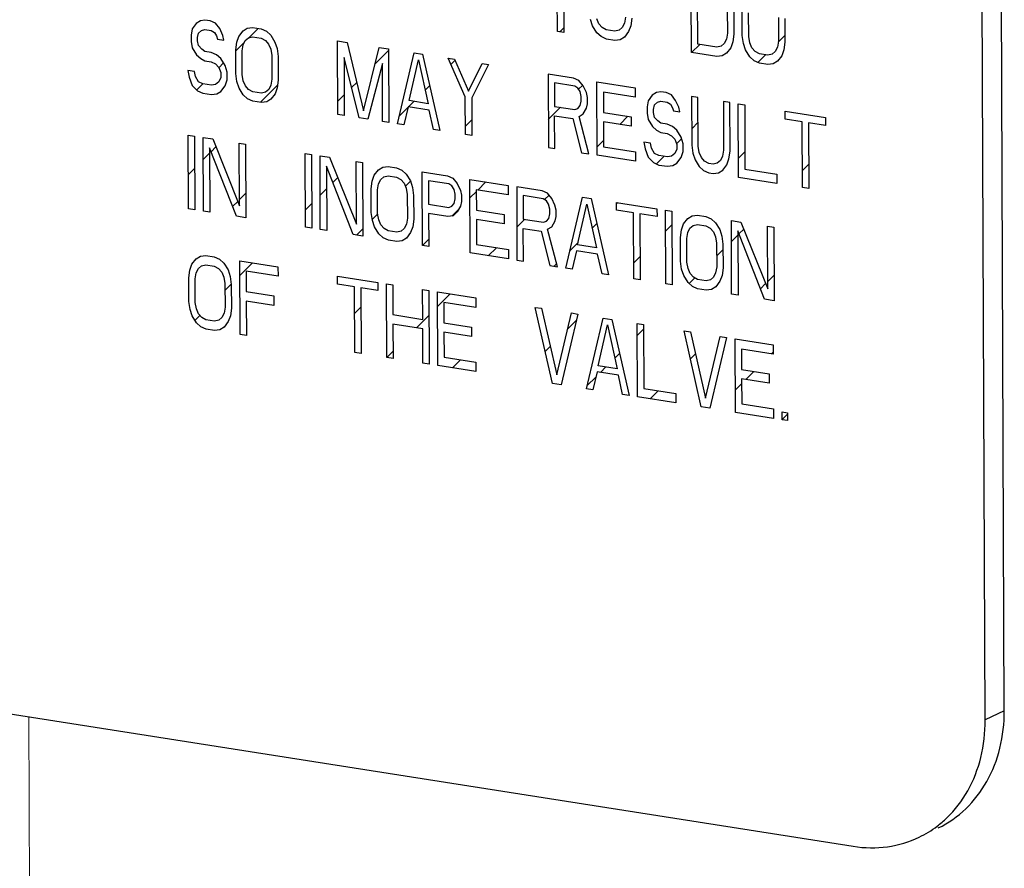
# Model space of a CAD drawing. Units: inches. Extents: x 15.6 to 39.3, y 5.5 to 21.2.
# Drawn here: x 26.2 to 26.6, y 14.2 to 14.5 of the extents above; entities that cross this region are included whole.
import ezdxf

# ---------------------------------------------------------------- set-up
doc = ezdxf.new("R2010")
doc.units = ezdxf.units.IN
doc.header["$LTSCALE"] = 1.87
doc.header["$MEASUREMENT"] = 0
doc.linetypes.add('HIDDEN', pattern=[0.2, 0.1, -0.1])
doc.layers.get('0').update_dxf_attribs({"linetype": 'CONTINUOUS'})
doc.layers.add('04_CURVES', color=4, linetype='CONTINUOUS')

msp = doc.modelspace()

# ---------------------------------------------------------------- linework, layer by layer
at = {"color": 7, "linetype": 'Continuous'}
for p, q in [((26.56713, 14.24566), (26.56408, 14.9962)), ((26.55935, 14.24191), (26.5563, 14.99245)), ((25.77566, 14.30514), (26.50553, 14.19037))]:
    msp.add_line(p, q, dxfattribs=at)
at = {"color": 9, "linetype": 'Continuous'}
msp.add_line((26.56713, 14.24566), (26.55935, 14.24191), dxfattribs=at)
at = {"color": 7, "linetype": 'HIDDEN', "lineweight": 5, "ltscale": 0.25}
msp.add_line((26.16921, 14.24325), (26.17393, 13.07771), dxfattribs=at)
at = {"color": 7, "linetype": 'Continuous'}
for points, start_tangent, end_tangent in [([(26.54022, 14.19787), (26.55146, 14.20569), (26.56, 14.21678), (26.56535, 14.23041), (26.56713, 14.24566)], (0.900652, 0.434541), (-0.004056, 0.999992)), ([(26.53974, 14.19858), (26.54369, 14.20194), (26.55223, 14.21303), (26.55757, 14.22666), (26.55935, 14.24191)], (0.797988, 0.602674), (-0.004056, 0.999992)), ([(26.53244, 14.19412), (26.53974, 14.19858)], (0.900652, 0.434541), (0.797988, 0.602674)), ([(26.50553, 14.19037), (26.51951, 14.19021), (26.53244, 14.19412)], (0.987861, -0.155338), (0.900652, 0.434541))]:
    msp.add_spline(points, degree=3, dxfattribs=dict(at, start_tangent=start_tangent, end_tangent=end_tangent))
at = {"layer": '04_CURVES', "color": 4, "linetype": 'Continuous'}
for p, q in [((26.38484, 14.52286), (26.38473, 14.54969)), ((26.38733, 14.54928), (26.38744, 14.52245)), ((26.43948, 14.51427), (26.43936, 14.54429)), ((26.44207, 14.51769), (26.44198, 14.54005)), ((26.45414, 14.53175), (26.45418, 14.52217)), ((26.45675, 14.53134), (26.45678, 14.52176)), ((26.46025, 14.52121), (26.46021, 14.53079)), ((26.46285, 14.5208), (26.46282, 14.53038)), ((26.23748, 14.52611), (26.23576, 14.52383)), ((26.23921, 14.52712), (26.23748, 14.52611)), ((26.24094, 14.52748), (26.23921, 14.52712)), ((26.24311, 14.52714), (26.24094, 14.52748)), ((26.24528, 14.52616), (26.24311, 14.52714)), ((26.24703, 14.52397), (26.24528, 14.52616)), ((26.39913, 14.52508), (26.39826, 14.52777)), ((26.40173, 14.52595), (26.40085, 14.528)), ((26.40304, 14.52446), (26.40173, 14.52595)), ((26.41213, 14.52623), (26.41127, 14.52445)), ((26.41255, 14.52871), (26.41213, 14.52623)), ((26.41515, 14.5283), (26.41473, 14.52518)), ((26.47496, 14.52848), (26.475, 14.51889)), ((26.47756, 14.52807), (26.4776, 14.51849)), ((26.23576, 14.52383), (26.23534, 14.52134)), ((26.23794, 14.5203), (26.23837, 14.52214)), ((26.23837, 14.52214), (26.23966, 14.52322)), ((26.23966, 14.52322), (26.24096, 14.52365)), ((26.24096, 14.52365), (26.24356, 14.52324)), ((26.24356, 14.52324), (26.24487, 14.5224)), ((26.24487, 14.5224), (26.24574, 14.52098)), ((26.24834, 14.52121), (26.24703, 14.52397)), ((26.25484, 14.52083), (26.25656, 14.52311)), ((26.25656, 14.52311), (26.25829, 14.52412)), ((26.25829, 14.52412), (26.26046, 14.52441)), ((26.26046, 14.52441), (26.26393, 14.52387)), ((26.26393, 14.52387), (26.2661, 14.52289)), ((26.2661, 14.52289), (26.26784, 14.52134)), ((26.38744, 14.52245), (26.38484, 14.52286)), ((26.40088, 14.52225), (26.39913, 14.52508)), ((26.40262, 14.5207), (26.40088, 14.52225)), ((26.40477, 14.52355), (26.40304, 14.52446)), ((26.40824, 14.52301), (26.40477, 14.52355)), ((26.40997, 14.52337), (26.40824, 14.52301)), ((26.41127, 14.52445), (26.40997, 14.52337)), ((26.41388, 14.52276), (26.41215, 14.52048)), ((26.41473, 14.52518), (26.41388, 14.52276)), ((26.45418, 14.52217), (26.45376, 14.51968)), ((26.23534, 14.52134), (26.23535, 14.51879)), ((26.23535, 14.51879), (26.23579, 14.51616)), ((26.23794, 14.51902), (26.23794, 14.5203)), ((26.23839, 14.51703), (26.23794, 14.51902)), ((26.24574, 14.52098), (26.24618, 14.51964)), ((26.24618, 14.51964), (26.24878, 14.51923)), ((26.24878, 14.51923), (26.24834, 14.52121)), ((26.25356, 14.51529), (26.25398, 14.51841)), ((26.25398, 14.51841), (26.25484, 14.52083)), ((26.25659, 14.51736), (26.25745, 14.51914)), ((26.25745, 14.51914), (26.25874, 14.52022)), ((26.25874, 14.52022), (26.26047, 14.52058)), ((26.26047, 14.52058), (26.26394, 14.52004)), ((26.26394, 14.52004), (26.26568, 14.51912)), ((26.26568, 14.51912), (26.26699, 14.51764)), ((26.26784, 14.52134), (26.26958, 14.51851)), ((26.26958, 14.51851), (26.27046, 14.51582)), ((26.29527, 14.48894), (26.29515, 14.51896)), ((26.29515, 14.51896), (26.29905, 14.51835)), ((26.29905, 14.51835), (26.30567, 14.49049)), ((26.40479, 14.51972), (26.40262, 14.5207)), ((26.40826, 14.51918), (26.40479, 14.51972)), ((26.41042, 14.51947), (26.40826, 14.51918)), ((26.41215, 14.52048), (26.41042, 14.51947)), ((26.4529, 14.5179), (26.4516, 14.51683)), ((26.45376, 14.51968), (26.4529, 14.5179)), ((26.45636, 14.51863), (26.45551, 14.51621)), ((26.45678, 14.52176), (26.45636, 14.51863)), ((26.4607, 14.51795), (26.46025, 14.52121)), ((26.46158, 14.51526), (26.4607, 14.51795)), ((26.4633, 14.51818), (26.46285, 14.5208)), ((26.46417, 14.51613), (26.4633, 14.51818)), ((26.475, 14.51889), (26.47457, 14.51641)), ((26.4776, 14.51849), (26.47718, 14.51536)), ((26.23579, 14.51616), (26.23753, 14.51334)), ((26.23969, 14.51555), (26.23839, 14.51703)), ((26.241, 14.51471), (26.23969, 14.51555)), ((26.2436, 14.5143), (26.241, 14.51471)), ((26.24577, 14.51332), (26.2436, 14.5143)), ((26.2536, 14.5057), (26.25356, 14.51529)), ((26.25616, 14.51488), (26.25659, 14.51736)), ((26.2562, 14.50529), (26.25616, 14.51488)), ((26.26699, 14.51764), (26.26786, 14.51559)), ((26.26786, 14.51559), (26.26831, 14.51297)), ((26.27046, 14.51582), (26.27091, 14.51256)), ((26.30567, 14.49049), (26.31206, 14.5163)), ((26.31206, 14.5163), (26.31596, 14.51569)), ((26.31596, 14.51569), (26.31609, 14.48566)), ((26.31956, 14.48512), (26.32637, 14.51405)), ((26.32637, 14.51405), (26.32984, 14.5135)), ((26.44989, 14.51263), (26.43948, 14.51427)), ((26.44987, 14.51646), (26.44207, 14.51769)), ((26.4516, 14.51683), (26.44987, 14.51646)), ((26.45378, 14.51393), (26.45205, 14.51293)), ((26.45551, 14.51621), (26.45378, 14.51393)), ((26.46332, 14.51243), (26.46158, 14.51526)), ((26.46548, 14.51465), (26.46417, 14.51613)), ((26.46722, 14.51373), (26.46548, 14.51465)), ((26.47371, 14.51463), (26.47242, 14.51355)), ((26.47457, 14.51641), (26.47371, 14.51463)), ((26.47718, 14.51536), (26.47632, 14.51294)), ((26.23753, 14.51334), (26.23927, 14.51179)), ((26.23927, 14.51179), (26.24101, 14.51088)), ((26.24101, 14.51088), (26.24361, 14.51047)), ((26.24361, 14.51047), (26.24535, 14.50955)), ((26.24751, 14.51177), (26.24577, 14.51332)), ((26.24925, 14.50894), (26.24751, 14.51177)), ((26.26831, 14.51297), (26.26834, 14.50339)), ((26.27091, 14.51256), (26.27095, 14.50298)), ((26.29778, 14.51216), (26.29787, 14.48853)), ((26.30394, 14.48757), (26.29778, 14.51216)), ((26.32428, 14.49459), (26.32812, 14.51122)), ((26.32812, 14.51122), (26.33209, 14.49336)), ((26.32984, 14.5135), (26.3369, 14.48239)), ((26.34725, 14.49609), (26.34025, 14.51187)), ((26.34025, 14.51187), (26.34285, 14.51146)), ((26.34285, 14.51146), (26.34854, 14.49844)), ((26.45205, 14.51293), (26.44989, 14.51263)), ((26.46506, 14.51088), (26.46332, 14.51243)), ((26.46723, 14.5099), (26.46506, 14.51088)), ((26.47069, 14.51319), (26.46722, 14.51373)), ((26.4707, 14.50936), (26.46723, 14.5099)), ((26.47242, 14.51355), (26.47069, 14.51319)), ((26.4746, 14.51066), (26.47287, 14.50965)), ((26.47632, 14.51294), (26.4746, 14.51066)), ((26.23409, 14.50686), (26.23454, 14.50423)), ((26.2367, 14.50645), (26.23409, 14.50686)), ((26.23714, 14.50446), (26.2367, 14.50645)), ((26.24535, 14.50955), (26.24666, 14.50807)), ((26.24666, 14.50807), (26.24753, 14.50602)), ((26.24753, 14.50602), (26.24754, 14.5041)), ((26.25013, 14.50625), (26.24925, 14.50894)), ((26.25014, 14.50306), (26.25013, 14.50625)), ((26.31339, 14.50971), (26.30741, 14.48703)), ((26.31348, 14.48607), (26.31339, 14.50971)), ((26.34854, 14.49844), (26.35412, 14.50969)), ((26.35673, 14.50928), (26.34985, 14.49568)), ((26.35412, 14.50969), (26.35673, 14.50928)), ((26.47287, 14.50965), (26.4707, 14.50936)), ((26.23454, 14.50423), (26.23585, 14.50083)), ((26.23845, 14.50234), (26.23714, 14.50446)), ((26.24018, 14.50143), (26.23845, 14.50234)), ((26.24668, 14.50232), (26.24538, 14.50125)), ((26.24754, 14.5041), (26.24668, 14.50232)), ((26.24929, 14.50064), (26.25014, 14.50306)), ((26.25405, 14.50244), (26.2536, 14.5057)), ((26.25492, 14.49975), (26.25405, 14.50244)), ((26.25665, 14.50267), (26.2562, 14.50529)), ((26.25752, 14.50062), (26.25665, 14.50267)), ((26.26834, 14.50339), (26.26792, 14.5009)), ((26.27095, 14.50298), (26.27053, 14.49985)), ((26.38101, 14.50546), (26.38113, 14.47544)), ((26.39142, 14.50382), (26.38101, 14.50546)), ((26.38363, 14.50186), (26.38366, 14.49227)), ((26.39186, 14.50056), (26.38363, 14.50186)), ((26.39359, 14.50284), (26.39142, 14.50382)), ((26.39533, 14.50065), (26.39359, 14.50284)), ((26.40108, 14.4723), (26.40096, 14.50232)), ((26.40096, 14.50232), (26.41657, 14.49987)), ((26.23585, 14.50083), (26.23803, 14.49858)), ((26.23803, 14.49858), (26.2402, 14.4976)), ((26.24365, 14.50088), (26.24018, 14.50143)), ((26.24538, 14.50125), (26.24365, 14.50088)), ((26.24583, 14.49735), (26.24756, 14.49835)), ((26.24756, 14.49835), (26.24929, 14.50064)), ((26.25667, 14.49692), (26.25492, 14.49975)), ((26.25883, 14.49914), (26.25752, 14.50062)), ((26.26056, 14.49823), (26.25883, 14.49914)), ((26.26403, 14.49768), (26.26056, 14.49823)), ((26.26577, 14.49805), (26.26403, 14.49768)), ((26.26706, 14.49912), (26.26577, 14.49805)), ((26.26792, 14.5009), (26.26706, 14.49912)), ((26.27053, 14.49985), (26.26967, 14.49743)), ((26.39317, 14.49972), (26.39186, 14.50056)), ((26.39404, 14.4983), (26.39317, 14.49972)), ((26.39448, 14.49632), (26.39404, 14.4983)), ((26.39664, 14.49789), (26.39533, 14.50065)), ((26.39708, 14.49591), (26.39664, 14.49789)), ((26.40358, 14.49808), (26.40361, 14.48978)), ((26.41659, 14.49603), (26.40358, 14.49808)), ((26.41657, 14.49987), (26.41659, 14.49603)), ((26.42525, 14.49786), (26.42352, 14.49686)), ((26.42698, 14.49823), (26.42525, 14.49786)), ((26.42915, 14.49789), (26.42698, 14.49823)), ((26.43132, 14.49691), (26.42915, 14.49789)), ((26.2402, 14.4976), (26.24367, 14.49705)), ((26.24367, 14.49705), (26.24583, 14.49735)), ((26.25841, 14.49537), (26.25667, 14.49692)), ((26.26058, 14.49439), (26.25841, 14.49537)), ((26.26405, 14.49385), (26.26058, 14.49439)), ((26.26621, 14.49415), (26.26405, 14.49385)), ((26.26794, 14.49515), (26.26621, 14.49415)), ((26.26967, 14.49743), (26.26794, 14.49515)), ((26.33209, 14.49336), (26.32428, 14.49459)), ((26.34731, 14.48076), (26.34725, 14.49609)), ((26.34985, 14.49568), (26.34991, 14.48035)), ((26.39406, 14.49255), (26.39449, 14.4944)), ((26.39449, 14.4944), (26.39448, 14.49632)), ((26.39709, 14.49335), (26.39708, 14.49591)), ((26.42179, 14.49458), (26.42137, 14.49209)), ((26.42352, 14.49686), (26.42179, 14.49458)), ((26.4244, 14.49289), (26.42569, 14.49396)), ((26.42569, 14.49396), (26.42699, 14.4944)), ((26.42699, 14.4944), (26.42959, 14.49399)), ((26.42959, 14.49399), (26.4309, 14.49315)), ((26.43306, 14.49472), (26.43132, 14.49691)), ((26.43437, 14.49196), (26.43306, 14.49472)), ((26.43955, 14.49625), (26.43963, 14.47645)), ((26.44215, 14.49584), (26.43955, 14.49625)), ((26.44223, 14.47604), (26.44215, 14.49584)), ((26.45256, 14.49421), (26.45264, 14.47441)), ((26.45516, 14.4938), (26.45256, 14.49421)), ((26.45524, 14.474), (26.45516, 14.4938)), ((26.32386, 14.4921), (26.32216, 14.48471)), ((26.33253, 14.49074), (26.32386, 14.4921)), ((26.3343, 14.4828), (26.33253, 14.49074)), ((26.38366, 14.49227), (26.3919, 14.49098)), ((26.3919, 14.49098), (26.3932, 14.49141)), ((26.3932, 14.49141), (26.39406, 14.49255)), ((26.39538, 14.48916), (26.39667, 14.49151)), ((26.39667, 14.49151), (26.39709, 14.49335)), ((26.42137, 14.49209), (26.42138, 14.48954)), ((26.42397, 14.49104), (26.4244, 14.49289)), ((26.42398, 14.48976), (26.42397, 14.49104)), ((26.4309, 14.49315), (26.43177, 14.49173)), ((26.43177, 14.49173), (26.43221, 14.49039)), ((26.43221, 14.49039), (26.43481, 14.48998)), ((26.43481, 14.48998), (26.43437, 14.49196)), ((26.45875, 14.46323), (26.45863, 14.49325)), ((26.45863, 14.49325), (26.46123, 14.49284)), ((26.46123, 14.49284), (26.46134, 14.46665)), ((26.47773, 14.48706), (26.47771, 14.49025)), ((26.47771, 14.49025), (26.49419, 14.48766)), ((26.29787, 14.48853), (26.29527, 14.48894)), ((26.30741, 14.48703), (26.30394, 14.48757)), ((26.31609, 14.48566), (26.31348, 14.48607)), ((26.38373, 14.47503), (26.38368, 14.48844)), ((26.38368, 14.48844), (26.39105, 14.48728)), ((26.39105, 14.48728), (26.39458, 14.47332)), ((26.39365, 14.48815), (26.39538, 14.48916)), ((26.39761, 14.47285), (26.39365, 14.48815)), ((26.40361, 14.48978), (26.41488, 14.488)), ((26.40363, 14.48594), (26.40367, 14.47572)), ((26.4149, 14.48417), (26.40363, 14.48594)), ((26.41488, 14.488), (26.4149, 14.48417)), ((26.42138, 14.48954), (26.42182, 14.48691)), ((26.42182, 14.48691), (26.42357, 14.48408)), ((26.42442, 14.48778), (26.42398, 14.48976)), ((26.42573, 14.4863), (26.42442, 14.48778)), ((26.42703, 14.48545), (26.42573, 14.4863)), ((26.48466, 14.48597), (26.47773, 14.48706)), ((26.48477, 14.45914), (26.48466, 14.48597)), ((26.49419, 14.48766), (26.4942, 14.48447)), ((26.32216, 14.48471), (26.31956, 14.48512)), ((26.3369, 14.48239), (26.3343, 14.4828)), ((26.42357, 14.48408), (26.42531, 14.48253)), ((26.42531, 14.48253), (26.42704, 14.48162)), ((26.42963, 14.48505), (26.42703, 14.48545)), ((26.4318, 14.48407), (26.42963, 14.48505)), ((26.43354, 14.48252), (26.4318, 14.48407)), ((26.43529, 14.47969), (26.43354, 14.48252)), ((26.48727, 14.48556), (26.48738, 14.45873)), ((26.4942, 14.48447), (26.48727, 14.48556)), ((26.23432, 14.45052), (26.2342, 14.48054)), ((26.2342, 14.48054), (26.2368, 14.48013)), ((26.2368, 14.48013), (26.23692, 14.45011)), ((26.24039, 14.44956), (26.24027, 14.47958)), ((26.24027, 14.47958), (26.24417, 14.47897)), ((26.24417, 14.47897), (26.25512, 14.45172)), ((26.34991, 14.48035), (26.34731, 14.48076)), ((26.42704, 14.48162), (26.42965, 14.48121)), ((26.42965, 14.48121), (26.43138, 14.4803)), ((26.43138, 14.4803), (26.43269, 14.47882)), ((26.43269, 14.47882), (26.43356, 14.47677)), ((26.43616, 14.477), (26.43529, 14.47969)), ((26.24289, 14.47534), (26.243, 14.44915)), ((26.25384, 14.44745), (26.24289, 14.47534)), ((26.25512, 14.45172), (26.25502, 14.47727)), ((26.25502, 14.47727), (26.25762, 14.47686)), ((26.25762, 14.47686), (26.25774, 14.44684)), ((26.38113, 14.47544), (26.38373, 14.47503)), ((26.40367, 14.47572), (26.41668, 14.47368)), ((26.42013, 14.4776), (26.42057, 14.47498)), ((26.42273, 14.47719), (26.42013, 14.4776)), ((26.42057, 14.47498), (26.42188, 14.47158)), ((26.42317, 14.47521), (26.42273, 14.47719)), ((26.42448, 14.47309), (26.42317, 14.47521)), ((26.43357, 14.47485), (26.43271, 14.47307)), ((26.43356, 14.47677), (26.43357, 14.47485)), ((26.43532, 14.47138), (26.43618, 14.4738)), ((26.43618, 14.4738), (26.43616, 14.477)), ((26.43963, 14.47645), (26.44008, 14.47319)), ((26.44268, 14.47342), (26.44223, 14.47604)), ((26.45264, 14.47441), (26.45222, 14.47192)), ((26.45482, 14.47087), (26.45524, 14.474)), ((26.28202, 14.44302), (26.2819, 14.47304)), ((26.2819, 14.47304), (26.2845, 14.47263)), ((26.2845, 14.47263), (26.28463, 14.44261)), ((26.28809, 14.44206), (26.28797, 14.47208)), ((26.28797, 14.47208), (26.29188, 14.47147)), ((26.29188, 14.47147), (26.30282, 14.44421)), ((26.30282, 14.44421), (26.30272, 14.46977)), ((26.30272, 14.46977), (26.30532, 14.46936)), ((26.39458, 14.47332), (26.39761, 14.47285)), ((26.41669, 14.46984), (26.40108, 14.4723)), ((26.41668, 14.47368), (26.41669, 14.46984)), ((26.42188, 14.47158), (26.42406, 14.46932)), ((26.42622, 14.47218), (26.42448, 14.47309)), ((26.42969, 14.47163), (26.42622, 14.47218)), ((26.43142, 14.472), (26.42969, 14.47163)), ((26.43271, 14.47307), (26.43142, 14.472)), ((26.4336, 14.4691), (26.43532, 14.47138)), ((26.44008, 14.47319), (26.44096, 14.4705)), ((26.44096, 14.4705), (26.4427, 14.46767)), ((26.44355, 14.47137), (26.44268, 14.47342)), ((26.44486, 14.46988), (26.44355, 14.47137)), ((26.4466, 14.46897), (26.44486, 14.46988)), ((26.45136, 14.47014), (26.45006, 14.46907)), ((26.45222, 14.47192), (26.45136, 14.47014)), ((26.45397, 14.46845), (26.45482, 14.47087)), ((26.29059, 14.46784), (26.2907, 14.44165)), ((26.30154, 14.43995), (26.29059, 14.46784)), ((26.30532, 14.46936), (26.30544, 14.43933)), ((26.31011, 14.46413), (26.31183, 14.46642)), ((26.31183, 14.46642), (26.31356, 14.46742)), ((26.31356, 14.46742), (26.31573, 14.46772)), ((26.31573, 14.46772), (26.31919, 14.46717)), ((26.31919, 14.46717), (26.32137, 14.46619)), ((26.32137, 14.46619), (26.32311, 14.46464)), ((26.42406, 14.46932), (26.42623, 14.46834)), ((26.42623, 14.46834), (26.4297, 14.4678)), ((26.4297, 14.4678), (26.43187, 14.4681)), ((26.43187, 14.4681), (26.4336, 14.4691)), ((26.4427, 14.46767), (26.44444, 14.46612)), ((26.44444, 14.46612), (26.44661, 14.46514)), ((26.44833, 14.4687), (26.4466, 14.46897)), ((26.45006, 14.46907), (26.44833, 14.4687)), ((26.45051, 14.46516), (26.45224, 14.46617)), ((26.45224, 14.46617), (26.45397, 14.46845)), ((26.46134, 14.46665), (26.47435, 14.46461)), ((26.30883, 14.45859), (26.30925, 14.46172)), ((26.30925, 14.46172), (26.31011, 14.46413)), ((26.31185, 14.46067), (26.31271, 14.46245)), ((26.31271, 14.46245), (26.31401, 14.46352)), ((26.31401, 14.46352), (26.31574, 14.46389)), ((26.31574, 14.46389), (26.31921, 14.46334)), ((26.31921, 14.46334), (26.32095, 14.46243)), ((26.32095, 14.46243), (26.32225, 14.46095)), ((26.32311, 14.46464), (26.32485, 14.46182)), ((26.32485, 14.46182), (26.32573, 14.45913)), ((26.32972, 14.43552), (26.3296, 14.46554)), ((26.3296, 14.46554), (26.34001, 14.4639)), ((26.33222, 14.46193), (26.33226, 14.45235)), ((26.34046, 14.46064), (26.33222, 14.46193)), ((26.34001, 14.4639), (26.34218, 14.46292)), ((26.34218, 14.46292), (26.34392, 14.46073)), ((26.34924, 14.43245), (26.34912, 14.46247)), ((26.34912, 14.46247), (26.36473, 14.46001)), ((26.44661, 14.46514), (26.44835, 14.46487)), ((26.44835, 14.46487), (26.45051, 14.46516)), ((26.47437, 14.46078), (26.45875, 14.46323)), ((26.47435, 14.46461), (26.47437, 14.46078)), ((26.30887, 14.44901), (26.30883, 14.45859)), ((26.31143, 14.45818), (26.31185, 14.46067)), ((26.31147, 14.4486), (26.31143, 14.45818)), ((26.32225, 14.46095), (26.32313, 14.4589)), ((26.32313, 14.4589), (26.32357, 14.45627)), ((26.32573, 14.45913), (26.32617, 14.45586)), ((26.34176, 14.4598), (26.34046, 14.46064)), ((26.34263, 14.45838), (26.34176, 14.4598)), ((26.34307, 14.4564), (26.34263, 14.45838)), ((26.34392, 14.46073), (26.34523, 14.45797)), ((26.34523, 14.45797), (26.34568, 14.45599)), ((26.35173, 14.45823), (26.35177, 14.44992)), ((26.36474, 14.45618), (26.35173, 14.45823)), ((26.36473, 14.46001), (26.36474, 14.45618)), ((26.3682, 14.45947), (26.36832, 14.42945)), ((26.3786, 14.45783), (26.3682, 14.45947)), ((26.38077, 14.45685), (26.3786, 14.45783)), ((26.48738, 14.45873), (26.48477, 14.45914)), ((26.32357, 14.45627), (26.32361, 14.44669)), ((26.32617, 14.45586), (26.32621, 14.44628)), ((26.34266, 14.45263), (26.34308, 14.45448)), ((26.34308, 14.45448), (26.34307, 14.4564)), ((26.34568, 14.45599), (26.34569, 14.45343)), ((26.37081, 14.45587), (26.37085, 14.44628)), ((26.37905, 14.45457), (26.37081, 14.45587)), ((26.38035, 14.45373), (26.37905, 14.45457)), ((26.38123, 14.45231), (26.38035, 14.45373)), ((26.38252, 14.45466), (26.38077, 14.45685)), ((26.38383, 14.4519), (26.38252, 14.45466)), ((26.38827, 14.42631), (26.39508, 14.45524)), ((26.39508, 14.45524), (26.39855, 14.4547)), ((26.39855, 14.4547), (26.40561, 14.42358)), ((26.23692, 14.45011), (26.23432, 14.45052)), ((26.33226, 14.45235), (26.3405, 14.45106)), ((26.3405, 14.45106), (26.34179, 14.45149)), ((26.34179, 14.45149), (26.34266, 14.45263)), ((26.34526, 14.45159), (26.34397, 14.44923)), ((26.34569, 14.45343), (26.34526, 14.45159)), ((26.35177, 14.44992), (26.36304, 14.44815)), ((26.38167, 14.45033), (26.38123, 14.45231)), ((26.38168, 14.44841), (26.38167, 14.45033)), ((26.38427, 14.44992), (26.38383, 14.4519)), ((26.38428, 14.44736), (26.38427, 14.44992)), ((26.39299, 14.43578), (26.39683, 14.45241)), ((26.39683, 14.45241), (26.4008, 14.43455)), ((26.40897, 14.44987), (26.40896, 14.45306)), ((26.40896, 14.45306), (26.42544, 14.45047)), ((26.41591, 14.44877), (26.40897, 14.44987)), ((26.42544, 14.45047), (26.42545, 14.44727)), ((26.42903, 14.4199), (26.42891, 14.44992)), ((26.42891, 14.44992), (26.43151, 14.44951)), ((26.243, 14.44915), (26.24039, 14.44956)), ((26.25774, 14.44684), (26.25384, 14.44745)), ((26.30931, 14.44575), (26.30887, 14.44901)), ((26.31019, 14.44306), (26.30931, 14.44575)), ((26.31191, 14.44598), (26.31147, 14.4486)), ((26.31279, 14.44392), (26.31191, 14.44598)), ((26.32361, 14.44669), (26.32319, 14.4442)), ((26.32621, 14.44628), (26.32579, 14.44316)), ((26.33227, 14.44852), (26.33233, 14.43511)), ((26.34008, 14.44729), (26.33227, 14.44852)), ((26.34224, 14.44759), (26.34008, 14.44729)), ((26.34397, 14.44923), (26.34224, 14.44759)), ((26.35178, 14.44609), (26.35182, 14.43587)), ((26.36306, 14.44432), (26.35178, 14.44609)), ((26.36304, 14.44815), (26.36306, 14.44432)), ((26.37085, 14.44628), (26.37909, 14.44499)), ((26.38039, 14.44542), (26.38125, 14.44656)), ((26.38125, 14.44656), (26.38168, 14.44841)), ((26.38385, 14.44552), (26.38428, 14.44736)), ((26.41602, 14.42195), (26.41591, 14.44877)), ((26.41851, 14.44837), (26.41862, 14.42154)), ((26.42545, 14.44727), (26.41851, 14.44837)), ((26.43151, 14.44951), (26.43163, 14.41949)), ((26.4363, 14.44429), (26.43802, 14.44657)), ((26.43802, 14.44657), (26.43975, 14.44758)), ((26.43975, 14.44758), (26.44192, 14.44788)), ((26.44192, 14.44788), (26.44538, 14.44733)), ((26.44538, 14.44733), (26.44756, 14.44635)), ((26.44756, 14.44635), (26.4493, 14.4448)), ((26.45591, 14.41567), (26.45579, 14.44569)), ((26.45579, 14.44569), (26.4597, 14.44508)), ((26.28463, 14.44261), (26.28202, 14.44302)), ((26.2907, 14.44165), (26.28809, 14.44206)), ((26.31194, 14.44023), (26.31019, 14.44306)), ((26.31409, 14.44244), (26.31279, 14.44392)), ((26.31583, 14.44153), (26.31409, 14.44244)), ((26.32233, 14.44242), (26.32103, 14.44135)), ((26.32319, 14.4442), (26.32233, 14.44242)), ((26.32579, 14.44316), (26.32494, 14.44074)), ((26.37092, 14.42904), (26.37087, 14.44245)), ((26.37087, 14.44245), (26.37824, 14.44129)), ((26.37909, 14.44499), (26.38039, 14.44542)), ((26.38083, 14.44216), (26.38256, 14.44317)), ((26.3848, 14.42686), (26.38083, 14.44216)), ((26.38256, 14.44317), (26.38385, 14.44552)), ((26.43502, 14.43875), (26.43544, 14.44187)), ((26.43544, 14.44187), (26.4363, 14.44429)), ((26.43804, 14.44083), (26.4389, 14.44261)), ((26.4389, 14.44261), (26.4402, 14.44368)), ((26.4402, 14.44368), (26.44193, 14.44404)), ((26.44193, 14.44404), (26.4454, 14.4435)), ((26.4454, 14.4435), (26.44714, 14.44259)), ((26.44714, 14.44259), (26.44844, 14.44111)), ((26.4493, 14.4448), (26.45104, 14.44197)), ((26.45104, 14.44197), (26.45192, 14.43928)), ((26.4597, 14.44508), (26.47064, 14.41783)), ((26.47064, 14.41783), (26.47054, 14.44338)), ((26.47054, 14.44338), (26.47314, 14.44297)), ((26.47314, 14.44297), (26.47326, 14.41295)), ((26.30544, 14.43933), (26.30154, 14.43995)), ((26.31368, 14.43868), (26.31194, 14.44023)), ((26.31585, 14.4377), (26.31368, 14.43868)), ((26.3193, 14.44099), (26.31583, 14.44153)), ((26.31932, 14.43715), (26.31585, 14.4377)), ((26.32103, 14.44135), (26.3193, 14.44099)), ((26.32321, 14.43846), (26.32148, 14.43745)), ((26.32494, 14.44074), (26.32321, 14.43846)), ((26.37824, 14.44129), (26.38176, 14.42733)), ((26.43506, 14.42917), (26.43502, 14.43875)), ((26.43762, 14.43834), (26.43804, 14.44083)), ((26.43766, 14.42876), (26.43762, 14.43834)), ((26.44844, 14.44111), (26.44932, 14.43905)), ((26.44932, 14.43905), (26.44976, 14.43643)), ((26.45192, 14.43928), (26.45236, 14.43602)), ((26.45841, 14.44145), (26.45852, 14.41526)), ((26.46936, 14.41356), (26.45841, 14.44145)), ((26.32148, 14.43745), (26.31932, 14.43715)), ((26.33233, 14.43511), (26.32972, 14.43552)), ((26.35182, 14.43587), (26.36483, 14.43383)), ((26.36483, 14.43383), (26.36485, 14.42999)), ((26.4008, 14.43455), (26.39299, 14.43578)), ((26.44976, 14.43643), (26.4498, 14.42685)), ((26.45236, 14.43602), (26.4524, 14.42644)), ((26.23571, 14.42783), (26.23744, 14.43011)), ((26.23744, 14.43011), (26.23917, 14.43112)), ((26.23917, 14.43112), (26.24133, 14.43141)), ((26.24133, 14.43141), (26.2448, 14.43087)), ((26.2448, 14.43087), (26.24697, 14.42989)), ((26.24697, 14.42989), (26.24871, 14.42834)), ((26.36485, 14.42999), (26.34924, 14.43245)), ((26.39257, 14.43329), (26.39087, 14.4259)), ((26.40124, 14.43193), (26.39257, 14.43329)), ((26.40301, 14.42399), (26.40124, 14.43193)), ((26.23486, 14.42541), (26.23571, 14.42783)), ((26.23746, 14.42436), (26.23832, 14.42614)), ((26.23832, 14.42614), (26.23962, 14.42721)), ((26.23962, 14.42721), (26.24135, 14.42758)), ((26.24135, 14.42758), (26.24482, 14.42704)), ((26.24482, 14.42704), (26.24656, 14.42612)), ((26.24656, 14.42612), (26.24786, 14.42464)), ((26.24871, 14.42834), (26.25046, 14.42551)), ((26.25046, 14.42551), (26.25134, 14.42282)), ((26.25533, 14.39921), (26.25521, 14.42923)), ((26.25521, 14.42923), (26.27082, 14.42678)), ((26.27082, 14.42678), (26.27084, 14.42294)), ((26.36832, 14.42945), (26.37092, 14.42904)), ((26.38176, 14.42733), (26.3848, 14.42686)), ((26.39087, 14.4259), (26.38827, 14.42631)), ((26.4355, 14.4259), (26.43506, 14.42917)), ((26.43638, 14.42321), (26.4355, 14.4259)), ((26.4381, 14.42613), (26.43766, 14.42876)), ((26.43898, 14.42408), (26.4381, 14.42613)), ((26.4498, 14.42685), (26.44938, 14.42436)), ((26.4524, 14.42644), (26.45198, 14.42331)), ((26.23444, 14.42228), (26.23486, 14.42541)), ((26.23448, 14.4127), (26.23444, 14.42228)), ((26.23704, 14.42188), (26.23746, 14.42436)), ((26.23708, 14.41229), (26.23704, 14.42188)), ((26.24786, 14.42464), (26.24874, 14.42259)), ((26.24874, 14.42259), (26.24918, 14.41997)), ((26.25134, 14.42282), (26.25178, 14.41956)), ((26.25783, 14.42499), (26.25786, 14.41669)), ((26.27084, 14.42294), (26.25783, 14.42499)), ((26.29512, 14.41976), (26.29511, 14.42296)), ((26.29511, 14.42296), (26.31158, 14.42037)), ((26.40561, 14.42358), (26.40301, 14.42399)), ((26.41862, 14.42154), (26.41602, 14.42195)), ((26.43813, 14.42039), (26.43638, 14.42321)), ((26.44028, 14.4226), (26.43898, 14.42408)), ((26.44202, 14.42169), (26.44028, 14.4226)), ((26.44549, 14.42114), (26.44202, 14.42169)), ((26.44722, 14.42151), (26.44549, 14.42114)), ((26.44852, 14.42258), (26.44722, 14.42151)), ((26.44938, 14.42436), (26.44852, 14.42258)), ((26.45198, 14.42331), (26.45113, 14.42089)), ((26.24918, 14.41997), (26.24922, 14.41038)), ((26.25178, 14.41956), (26.25182, 14.40998)), ((26.30206, 14.41867), (26.29512, 14.41976)), ((26.30217, 14.39185), (26.30206, 14.41867)), ((26.30466, 14.41826), (26.30477, 14.39144)), ((26.3116, 14.41717), (26.30466, 14.41826)), ((26.31158, 14.42037), (26.3116, 14.41717)), ((26.31517, 14.3898), (26.31505, 14.41982)), ((26.31505, 14.41982), (26.31765, 14.41941)), ((26.31765, 14.41941), (26.3177, 14.40728)), ((26.32985, 14.40537), (26.3298, 14.4175)), ((26.3298, 14.4175), (26.3324, 14.41709)), ((26.43163, 14.41949), (26.42903, 14.4199)), ((26.43987, 14.41883), (26.43813, 14.42039)), ((26.44204, 14.41786), (26.43987, 14.41883)), ((26.44551, 14.41731), (26.44204, 14.41786)), ((26.44767, 14.41761), (26.44551, 14.41731)), ((26.4494, 14.41861), (26.44767, 14.41761)), ((26.45113, 14.42089), (26.4494, 14.41861)), ((26.25786, 14.41669), (26.26914, 14.41491)), ((26.26914, 14.41491), (26.26915, 14.41108)), ((26.3324, 14.41709), (26.33252, 14.38707)), ((26.33599, 14.38653), (26.33587, 14.41655)), ((26.33587, 14.41655), (26.35148, 14.41409)), ((26.35148, 14.41409), (26.35149, 14.41026)), ((26.45852, 14.41526), (26.45591, 14.41567)), ((26.47326, 14.41295), (26.46936, 14.41356)), ((26.23492, 14.40944), (26.23448, 14.4127)), ((26.2358, 14.40675), (26.23492, 14.40944)), ((26.23752, 14.40967), (26.23708, 14.41229)), ((26.2384, 14.40762), (26.23752, 14.40967)), ((26.24922, 14.41038), (26.2488, 14.4079)), ((26.25182, 14.40998), (26.2514, 14.40685)), ((26.25788, 14.41285), (26.25793, 14.3988)), ((26.26915, 14.41108), (26.25788, 14.41285)), ((26.33849, 14.41231), (26.33852, 14.404)), ((26.35149, 14.41026), (26.33849, 14.41231)), ((26.38282, 14.37916), (26.37576, 14.41027)), ((26.37576, 14.41027), (26.37837, 14.40987)), ((26.37837, 14.40987), (26.38454, 14.38272)), ((26.23754, 14.40392), (26.2358, 14.40675)), ((26.2397, 14.40614), (26.2384, 14.40762)), ((26.24144, 14.40522), (26.2397, 14.40614)), ((26.24794, 14.40612), (26.24664, 14.40504)), ((26.2488, 14.4079), (26.24794, 14.40612)), ((26.2514, 14.40685), (26.25054, 14.40443)), ((26.3177, 14.40728), (26.32985, 14.40537)), ((26.38454, 14.38272), (26.39051, 14.40796)), ((26.39311, 14.40755), (26.38629, 14.37862)), ((26.39051, 14.40796), (26.39311, 14.40755)), ((26.3967, 14.37698), (26.40352, 14.40591)), ((26.40352, 14.40591), (26.40699, 14.40537)), ((26.23928, 14.40237), (26.23754, 14.40392)), ((26.24146, 14.40139), (26.23928, 14.40237)), ((26.24491, 14.40468), (26.24144, 14.40522)), ((26.24664, 14.40504), (26.24491, 14.40468)), ((26.24882, 14.40215), (26.24709, 14.40114)), ((26.25054, 14.40443), (26.24882, 14.40215)), ((26.31772, 14.40344), (26.31778, 14.38939)), ((26.32986, 14.40153), (26.31772, 14.40344)), ((26.32992, 14.38748), (26.32986, 14.40153)), ((26.33852, 14.404), (26.34979, 14.40223)), ((26.34979, 14.40223), (26.34981, 14.3984)), ((26.40143, 14.38645), (26.40526, 14.40308)), ((26.40526, 14.40308), (26.40923, 14.38522)), ((26.40699, 14.40537), (26.41405, 14.37425)), ((26.41751, 14.37371), (26.41739, 14.40373)), ((26.41739, 14.40373), (26.41999, 14.40332)), ((26.41999, 14.40332), (26.4201, 14.37713)), ((26.24492, 14.40085), (26.24146, 14.40139)), ((26.24709, 14.40114), (26.24492, 14.40085)), ((26.25793, 14.3988), (26.25533, 14.39921)), ((26.33853, 14.40017), (26.33858, 14.38995)), ((26.34981, 14.3984), (26.33853, 14.40017)), ((26.44353, 14.36962), (26.43647, 14.40073)), ((26.43647, 14.40073), (26.43908, 14.40032)), ((26.43908, 14.40032), (26.44525, 14.37318)), ((26.44525, 14.37318), (26.45122, 14.39841)), ((26.45382, 14.398), (26.447, 14.36907)), ((26.45122, 14.39841), (26.45382, 14.398)), ((26.45741, 14.36743), (26.45729, 14.39746)), ((26.45729, 14.39746), (26.4729, 14.395)), ((26.4729, 14.395), (26.47291, 14.39117)), ((26.30477, 14.39144), (26.30217, 14.39185)), ((26.31778, 14.38939), (26.31517, 14.3898)), ((26.33858, 14.38995), (26.35159, 14.3879)), ((26.45991, 14.39321), (26.45994, 14.38491)), ((26.47291, 14.39117), (26.45991, 14.39321)), ((26.33252, 14.38707), (26.32992, 14.38748)), ((26.3516, 14.38407), (26.33599, 14.38653)), ((26.35159, 14.3879), (26.3516, 14.38407)), ((26.40923, 14.38522), (26.40143, 14.38645)), ((26.40101, 14.38396), (26.3993, 14.37657)), ((26.40968, 14.3826), (26.40101, 14.38396)), ((26.41144, 14.37466), (26.40968, 14.3826)), ((26.45994, 14.38491), (26.47121, 14.38314)), ((26.47121, 14.38314), (26.47123, 14.3793)), ((26.38629, 14.37862), (26.38282, 14.37916)), ((26.45995, 14.38108), (26.46, 14.37086)), ((26.47123, 14.3793), (26.45995, 14.38108)), ((26.3993, 14.37657), (26.3967, 14.37698)), ((26.41405, 14.37425), (26.41144, 14.37466)), ((26.43313, 14.37125), (26.41751, 14.37371)), ((26.4201, 14.37713), (26.43311, 14.37508)), ((26.43311, 14.37508), (26.43313, 14.37125)), ((26.447, 14.36907), (26.44353, 14.36962)), ((26.46, 14.37086), (26.47301, 14.36881)), ((26.47302, 14.36498), (26.45741, 14.36743)), ((26.47301, 14.36881), (26.47302, 14.36498)), ((26.47649, 14.36443), (26.47648, 14.36763)), ((26.47648, 14.36763), (26.47865, 14.36729)), ((26.47865, 14.36729), (26.47866, 14.36409)), ((26.47866, 14.36409), (26.47649, 14.36443))]:
    msp.add_line(p, q, dxfattribs=at)
at = {"layer": '04_CURVES', "color": 2, "linetype": 'Continuous'}
for p, q in [((26.25891, 14.52025), (26.26272, 14.52406)), ((26.38581, 14.5227), (26.38743, 14.52432)), ((26.25356, 14.5149), (26.25711, 14.51845)), ((26.47493, 14.51848), (26.47759, 14.52114)), ((26.31037, 14.50949), (26.31597, 14.51508)), ((26.43958, 14.51425), (26.44289, 14.51756)), ((26.24668, 14.50802), (26.24862, 14.50996)), ((26.34136, 14.50936), (26.34303, 14.51104)), ((26.46662, 14.51018), (26.46978, 14.51333)), ((26.30084, 14.49995), (26.30292, 14.50204)), ((26.23764, 14.49898), (26.24012, 14.50146)), ((26.26368, 14.49391), (26.27067, 14.50089)), ((26.33086, 14.49887), (26.33274, 14.50074)), ((26.39346, 14.49924), (26.39513, 14.50091)), ((26.29525, 14.49436), (26.29784, 14.49695)), ((26.32407, 14.49207), (26.32627, 14.49428)), ((26.32031, 14.48831), (26.32379, 14.49179)), ((26.38109, 14.48686), (26.38611, 14.49189)), ((26.47771, 14.49015), (26.4778, 14.49024)), ((26.34729, 14.48418), (26.34988, 14.48677)), ((26.41024, 14.4849), (26.41355, 14.48821)), ((26.43961, 14.48316), (26.4422, 14.48575)), ((26.40107, 14.47573), (26.40366, 14.47832)), ((26.43346, 14.47701), (26.4355, 14.47905)), ((26.24352, 14.47374), (26.24548, 14.47571)), ((26.45872, 14.47116), (26.46131, 14.47375)), ((26.24031, 14.47054), (26.2429, 14.47313)), ((26.42524, 14.46879), (26.4283, 14.47185)), ((26.23427, 14.46449), (26.23686, 14.46708)), ((26.48475, 14.46607), (26.48733, 14.46866)), ((26.2932, 14.4612), (26.2952, 14.4632)), ((26.32279, 14.45968), (26.32487, 14.46176)), ((26.28804, 14.45604), (26.29063, 14.45863)), ((26.35235, 14.45813), (26.35566, 14.46144)), ((26.25511, 14.45422), (26.2577, 14.45681)), ((26.34915, 14.45492), (26.35174, 14.45751)), ((26.37957, 14.45423), (26.3814, 14.45607)), ((26.25229, 14.4514), (26.2544, 14.45351)), ((26.28199, 14.45), (26.28458, 14.45259)), ((26.34175, 14.44752), (26.34459, 14.45037)), ((26.40896, 14.45251), (26.40943, 14.45298)), ((26.30926, 14.44615), (26.3115, 14.44839)), ((26.36826, 14.44293), (26.37152, 14.44618)), ((26.30285, 14.43974), (26.30543, 14.44232)), ((26.39902, 14.44257), (26.40088, 14.44443)), ((26.42894, 14.44138), (26.43153, 14.44397)), ((26.45889, 14.44022), (26.46086, 14.44218)), ((26.32974, 14.43551), (26.33231, 14.43809)), ((26.45583, 14.43715), (26.45842, 14.43974)), ((26.35662, 14.43129), (26.35993, 14.4346)), ((26.38996, 14.43351), (26.39322, 14.43677)), ((26.44978, 14.43111), (26.45237, 14.4337)), ((26.41599, 14.42843), (26.41858, 14.43102)), ((26.25523, 14.42324), (26.26041, 14.42841)), ((26.38351, 14.42706), (26.38449, 14.42804)), ((26.43862, 14.41995), (26.44093, 14.42226)), ((26.47063, 14.42084), (26.47322, 14.42343)), ((26.24919, 14.41719), (26.25176, 14.41976)), ((26.46766, 14.41788), (26.46977, 14.41999)), ((26.31142, 14.4172), (26.3116, 14.41737)), ((26.33589, 14.41056), (26.34107, 14.41573)), ((26.3021, 14.40788), (26.30469, 14.41047)), ((26.23692, 14.40493), (26.23897, 14.40697)), ((26.32728, 14.40194), (26.33244, 14.4071)), ((26.38896, 14.40139), (26.39249, 14.40493)), ((26.41741, 14.39874), (26.42, 14.40133)), ((26.37985, 14.39228), (26.3819, 14.39434)), ((26.31517, 14.38984), (26.31776, 14.39243)), ((26.40826, 14.38959), (26.41014, 14.39147)), ((26.43907, 14.38928), (26.44112, 14.39133)), ((26.47218, 14.39128), (26.47291, 14.39201)), ((26.34203, 14.38558), (26.34534, 14.38889)), ((26.40242, 14.38374), (26.40462, 14.38595)), ((26.39702, 14.37835), (26.40052, 14.38184)), ((26.4617, 14.3808), (26.46501, 14.38411)), ((26.45737, 14.37647), (26.45996, 14.37906)), ((26.42268, 14.37289), (26.42599, 14.3762)), ((26.47649, 14.36448), (26.47865, 14.36664))]:
    msp.add_line(p, q, dxfattribs=at)

doc.saveas('drawing.dxf')
